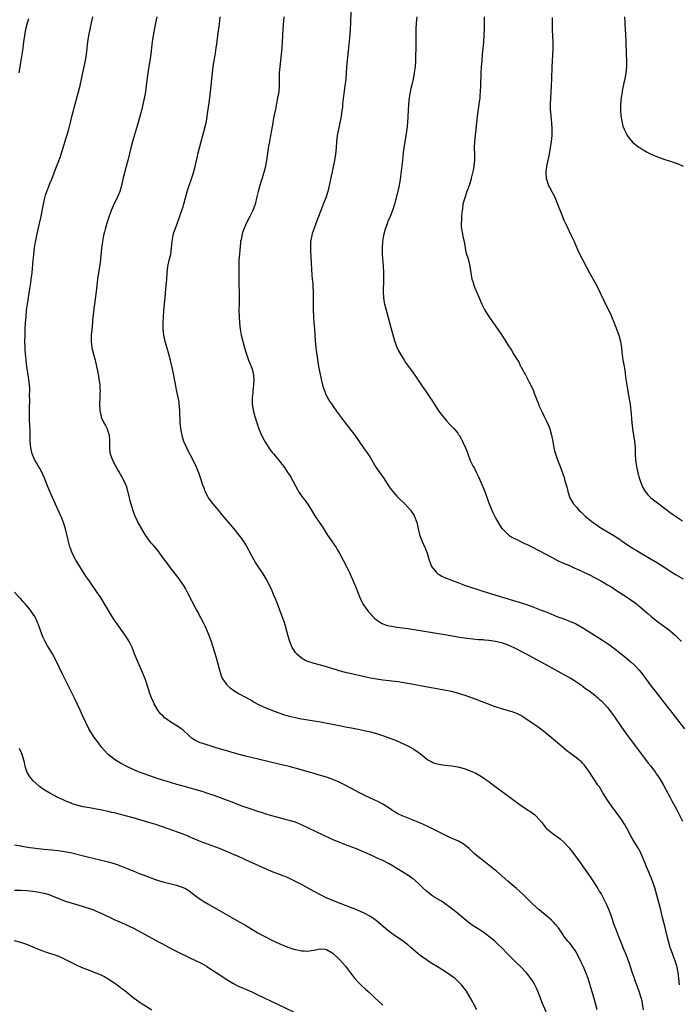
# Model space of a CAD drawing. Units: inches. Extents: x 2610000 to 2613000, y 1479000 to 1482000.
# Drawn here: x 2611549 to 2611760, y 1479307 to 1479622 of the extents above; entities that cross this region are included whole.
import ezdxf

# ---------------------------------------------------------------- set-up
doc = ezdxf.new("R2010")
doc.units = ezdxf.units.IN
doc.header["$MEASUREMENT"] = 0
doc.layers.add('LD26101479_10ft', color=60, linetype='Continuous')

msp = doc.modelspace()

# ---------------------------------------------------------------- linework, layer by layer
at = {"layer": 'LD26101479_10ft'}
for points, elevation in [([(2611548.48, 1479605), (2611549.17, 1479609), (2611549.58, 1479611.58), (2611549.78, 1479613), (2611550.03, 1479615), (2611550.31, 1479617), (2611550.69, 1479619), (2611551.18, 1479621), (2611551.57, 1479622.43)], 11030), ([(2611733.62, 1479305), (2611733.12, 1479307), (2611732.66, 1479308.66), (2611731, 1479314.34), (2611730.79, 1479315), (2611730.05, 1479317), (2611729.2, 1479319), (2611729, 1479319.43), (2611728.46, 1479320.46), (2611728.21, 1479321), (2611727.19, 1479323), (2611727, 1479323.35), (2611726.36, 1479324.36), (2611725.91, 1479325), (2611725.55, 1479325.55), (2611725, 1479326.22), (2611724.31, 1479327), (2611723, 1479328.61), (2611722.71, 1479329), (2611721.24, 1479331.24), (2611720.36, 1479332.36), (2611719.78, 1479333), (2611719, 1479333.72), (2611717.52, 1479335), (2611715.1, 1479337), (2611712.89, 1479339), (2611711.96, 1479339.96), (2611709.93, 1479341.93), (2611708.76, 1479343), (2611707.82, 1479343.82), (2611705, 1479346.21), (2611701.42, 1479349.42), (2611701, 1479349.77), (2611699, 1479351.36), (2611696.79, 1479353), (2611695, 1479354.48), (2611694.41, 1479355), (2611692.65, 1479356.65), (2611692.24, 1479357), (2611691, 1479357.94), (2611689.19, 1479359), (2611687.69, 1479359.69), (2611686.29, 1479360.29), (2611685, 1479360.89), (2611683, 1479361.89), (2611680.92, 1479363), (2611679.64, 1479363.64), (2611678.25, 1479364.25), (2611676.84, 1479364.84), (2611671.49, 1479367), (2611671.15, 1479367.15), (2611669.8, 1479367.8), (2611669, 1479368.27), (2611668.53, 1479368.53), (2611667.81, 1479369), (2611667, 1479369.58), (2611665, 1479370.85), (2611663.6, 1479371.6), (2611662.26, 1479372.26), (2611661, 1479372.82), (2611659, 1479373.76), (2611657.48, 1479374.52), (2611652.94, 1479376.94), (2611651, 1479377.91), (2611649, 1479378.78), (2611648.42, 1479379), (2611647, 1479379.5), (2611644.3, 1479380.3), (2611643, 1479380.65), (2611641.83, 1479381), (2611640.68, 1479381.32), (2611638.09, 1479382.09), (2611635, 1479382.88), (2611631.67, 1479383.67), (2611629, 1479384.29), (2611624.66, 1479385.34), (2611621, 1479386.25), (2611619, 1479386.77), (2611615.7, 1479387.7), (2611615, 1479387.92), (2611614.16, 1479388.16), (2611613, 1479388.51), (2611611.32, 1479389), (2611607, 1479390.36), (2611606.53, 1479390.53), (2611605.4, 1479391), (2611605.13, 1479391.13), (2611605, 1479391.2), (2611603.93, 1479391.93), (2611602.82, 1479392.82), (2611601, 1479394.51), (2611600.37, 1479395), (2611599.58, 1479395.58), (2611597.1, 1479397.1), (2611595, 1479398.63), (2611594.59, 1479399), (2611593.82, 1479399.82), (2611592.98, 1479400.98), (2611591.76, 1479403), (2611591.51, 1479403.51), (2611590.87, 1479404.87), (2611590.34, 1479406.34), (2611589.4, 1479409.4), (2611588.84, 1479411), (2611588.32, 1479412.32), (2611586.29, 1479417), (2611585.48, 1479419), (2611584.7, 1479421), (2611583.76, 1479423), (2611583.48, 1479423.48), (2611582.49, 1479425), (2611579.57, 1479429), (2611579, 1479429.87), (2611577.78, 1479431.78), (2611575.89, 1479435), (2611574.65, 1479437), (2611573.31, 1479439), (2611571, 1479442.22), (2611570.47, 1479443), (2611569.89, 1479443.89), (2611569, 1479445.27), (2611566.65, 1479449), (2611565.59, 1479451), (2611564.84, 1479453), (2611564.78, 1479453.22), (2611564.28, 1479455), (2611563.35, 1479459), (2611562.77, 1479461), (2611561.99, 1479463), (2611561.65, 1479463.65), (2611561.05, 1479465), (2611558.3, 1479471), (2611557.47, 1479473), (2611556.73, 1479475), (2611556.23, 1479476.23), (2611555.88, 1479477), (2611555, 1479478.57), (2611554.74, 1479479), (2611554.12, 1479480.12), (2611553.57, 1479481), (2611552.71, 1479483), (2611552.22, 1479485), (2611552.02, 1479487), (2611551.99, 1479487.99), (2611552.05, 1479489.95), (2611551.99, 1479491), (2611551.91, 1479491.91), (2611551.88, 1479494.12), (2611551.84, 1479495), (2611551.87, 1479498.13), (2611551.91, 1479499.91), (2611551.88, 1479502.12), (2611551.91, 1479503), (2611551.9, 1479503.9), (2611551.85, 1479505), (2611551.63, 1479507), (2611551.29, 1479509), (2611550.98, 1479510.98), (2611550.76, 1479512.76), (2611550.72, 1479513.28), (2611550.54, 1479515), (2611550.43, 1479516.43), (2611550.4, 1479517), (2611550.37, 1479519), (2611550.41, 1479521), (2611550.49, 1479523), (2611550.59, 1479525), (2611550.72, 1479527), (2611550.89, 1479529), (2611551.14, 1479531), (2611551.92, 1479535.92), (2611552.23, 1479537.77), (2611552.4, 1479539), (2611552.65, 1479541), (2611553, 1479545), (2611553.19, 1479546.81), (2611553.48, 1479549), (2611553.67, 1479550.33), (2611554.15, 1479553), (2611554.58, 1479555), (2611555.43, 1479558.57), (2611556.3, 1479563), (2611556.77, 1479565), (2611557, 1479565.85), (2611557.35, 1479567), (2611558.09, 1479569), (2611558.35, 1479569.65), (2611558.93, 1479571), (2611559.73, 1479573), (2611560.47, 1479575), (2611561, 1479576.34), (2611561.71, 1479578.29), (2611561.95, 1479579), (2611562.57, 1479581), (2611563.12, 1479582.88), (2611564.08, 1479585.92), (2611564.38, 1479587), (2611564.91, 1479589.09), (2611565.35, 1479591), (2611565.89, 1479593), (2611566.14, 1479593.86), (2611567.57, 1479599), (2611568.08, 1479601), (2611568.52, 1479603), (2611568.94, 1479605.06), (2611569.35, 1479607), (2611569.75, 1479609), (2611570.05, 1479611), (2611570.5, 1479615), (2611570.82, 1479617), (2611571.24, 1479619), (2611571.7, 1479621), (2611572.12, 1479623)], 11020), ([(2611592.56, 1479623), (2611592.22, 1479621), (2611591.44, 1479617), (2611591.13, 1479615), (2611590.87, 1479613), (2611590.64, 1479611), (2611590.37, 1479609), (2611589.74, 1479605), (2611589.25, 1479601), (2611588.93, 1479599), (2611588.61, 1479597.39), (2611587.66, 1479593), (2611587.17, 1479591), (2611586.4, 1479588.4), (2611585.74, 1479586.26), (2611584.79, 1479583), (2611584.27, 1479581), (2611583.34, 1479577), (2611582.81, 1479575), (2611582.23, 1479573), (2611581.72, 1479571), (2611581.28, 1479569), (2611580.72, 1479567), (2611580.22, 1479565.78), (2611579.88, 1479565), (2611579, 1479563.23), (2611578.29, 1479561.71), (2611578.01, 1479561), (2611577.23, 1479558.77), (2611576.75, 1479557.25), (2611576.09, 1479555), (2611575.85, 1479554.15), (2611575.58, 1479553), (2611575.18, 1479551), (2611574.89, 1479548.89), (2611574.59, 1479545.41), (2611574.54, 1479545), (2611574.26, 1479543), (2611573.92, 1479541), (2611573.64, 1479539), (2611573.17, 1479535), (2611572.66, 1479531), (2611572.46, 1479529.54), (2611572.35, 1479528.35), (2611572.06, 1479525.94), (2611571.99, 1479525), (2611571.77, 1479523), (2611571.57, 1479521), (2611571.56, 1479519), (2611571.82, 1479517), (2611572.3, 1479515), (2611572.83, 1479513), (2611573.29, 1479511), (2611573.58, 1479509.58), (2611573.9, 1479507.9), (2611574.05, 1479507), (2611574.22, 1479505.78), (2611574.31, 1479505), (2611574.33, 1479504.33), (2611574.41, 1479503), (2611574.38, 1479502.38), (2611574.35, 1479501), (2611574.24, 1479499), (2611574.32, 1479497), (2611574.42, 1479496.42), (2611574.77, 1479495), (2611574.83, 1479494.83), (2611575.66, 1479493), (2611576.13, 1479492.13), (2611576.68, 1479491), (2611577, 1479490.03), (2611577.3, 1479489), (2611577.43, 1479487.43), (2611577.44, 1479487), (2611577.41, 1479485), (2611577.57, 1479483.57), (2611577.67, 1479483), (2611578.44, 1479481), (2611579.5, 1479479), (2611580.15, 1479477.85), (2611580.75, 1479476.75), (2611581, 1479476.33), (2611581.47, 1479475.47), (2611581.74, 1479475), (2611582.65, 1479473), (2611582.75, 1479472.75), (2611583.18, 1479471.18), (2611583.7, 1479469), (2611583.98, 1479467.98), (2611584.26, 1479467), (2611584.92, 1479464.92), (2611585.44, 1479463.44), (2611586.21, 1479461.79), (2611586.56, 1479461), (2611587.66, 1479459), (2611588.89, 1479457), (2611589.77, 1479455.77), (2611590.62, 1479454.62), (2611591, 1479454.17), (2611592.47, 1479452.47), (2611593.37, 1479451.37), (2611595, 1479449.15), (2611595.89, 1479447.89), (2611596.55, 1479447), (2611599.65, 1479443), (2611601.09, 1479441), (2611601.8, 1479439.8), (2611602.26, 1479439), (2611605.3, 1479433), (2611605.91, 1479431.91), (2611606.36, 1479431), (2611606.59, 1479430.59), (2611607.44, 1479429), (2611607.96, 1479427.96), (2611608.44, 1479427), (2611609.28, 1479425), (2611609.99, 1479423), (2611611, 1479419.87), (2611611.2, 1479419.2), (2611611.83, 1479417), (2611612.88, 1479413), (2611613.47, 1479411.47), (2611613.69, 1479411), (2611615, 1479409.11), (2611615.1, 1479409), (2611616.09, 1479408.09), (2611617.23, 1479407.23), (2611619, 1479406.22), (2611621, 1479405.16), (2611622.36, 1479404.36), (2611623, 1479404.01), (2611623.62, 1479403.62), (2611625, 1479402.91), (2611627, 1479401.95), (2611630.5, 1479400.5), (2611631.96, 1479399.96), (2611633.47, 1479399.47), (2611635.03, 1479399.03), (2611637, 1479398.61), (2611638.34, 1479398.34), (2611643, 1479397.6), (2611645, 1479397.25), (2611651, 1479396.01), (2611653.53, 1479395.53), (2611655, 1479395.28), (2611657.11, 1479394.89), (2611659, 1479394.5), (2611661, 1479394.07), (2611663, 1479393.53), (2611664.9, 1479392.9), (2611666.37, 1479392.37), (2611669.23, 1479391.23), (2611670.63, 1479390.63), (2611673, 1479389.51), (2611674.02, 1479389), (2611674.64, 1479388.64), (2611675, 1479388.4), (2611675.87, 1479387.87), (2611677.05, 1479387), (2611679, 1479385.43), (2611679.65, 1479385), (2611680.49, 1479384.49), (2611681, 1479384.23), (2611681.92, 1479383.92), (2611683, 1479383.63), (2611683.54, 1479383.54), (2611685, 1479383.38), (2611687.15, 1479383.15), (2611689, 1479382.84), (2611691, 1479382.32), (2611693, 1479381.58), (2611694.76, 1479380.76), (2611696.05, 1479380.05), (2611697.28, 1479379.28), (2611697.7, 1479379), (2611699, 1479378.08), (2611700.47, 1479377), (2611707, 1479372.16), (2611709, 1479370.69), (2611711, 1479369.3), (2611712.38, 1479368.38), (2611713.53, 1479367.53), (2611714.15, 1479367), (2611715, 1479366.09), (2611715.88, 1479365), (2611717.25, 1479363.25), (2611717.48, 1479363), (2611719, 1479361.75), (2611720.02, 1479361), (2611720.63, 1479360.63), (2611721, 1479360.37), (2611721.79, 1479359.79), (2611723, 1479358.74), (2611724.76, 1479356.76), (2611725, 1479356.46), (2611725.63, 1479355.63), (2611727, 1479353.79), (2611730.44, 1479349), (2611731.84, 1479347), (2611733.84, 1479343.84), (2611734.31, 1479343), (2611734.6, 1479342.6), (2611735, 1479341.91), (2611736.05, 1479340.05), (2611736.56, 1479339), (2611737, 1479337.98), (2611737.4, 1479337), (2611738.11, 1479335), (2611739, 1479332.33), (2611739.49, 1479331), (2611739.8, 1479330.2), (2611740.5, 1479328.5), (2611741, 1479327.16), (2611741.65, 1479325.65), (2611741.89, 1479325), (2611742.23, 1479324.23), (2611742.7, 1479323), (2611743.91, 1479319.91), (2611744.79, 1479317.21), (2611745.42, 1479315.42), (2611745.55, 1479315), (2611746.28, 1479313), (2611746.49, 1479312.49), (2611747.03, 1479311.03), (2611747.63, 1479309), (2611747.91, 1479307.91), (2611748.07, 1479307), (2611748.38, 1479305)], 11010), ([(2611760.07, 1479313), (2611759.95, 1479314.05), (2611759.55, 1479317), (2611759.13, 1479319.13), (2611758.67, 1479320.67), (2611758.23, 1479321.77), (2611757.78, 1479323), (2611757.59, 1479323.59), (2611757.03, 1479325), (2611756.45, 1479327), (2611756.18, 1479328.18), (2611755.63, 1479330.37), (2611755.39, 1479331.39), (2611754.98, 1479333.02), (2611754.51, 1479335), (2611754.01, 1479337), (2611752.09, 1479344.09), (2611751.81, 1479345), (2611751.09, 1479347.09), (2611749.86, 1479349.86), (2611749.37, 1479351), (2611749, 1479351.98), (2611748.7, 1479352.7), (2611747.71, 1479355), (2611747.48, 1479355.48), (2611746.63, 1479357), (2611745.27, 1479359.27), (2611744.55, 1479360.55), (2611743.24, 1479363), (2611742.43, 1479364.43), (2611741.65, 1479365.65), (2611740.72, 1479367), (2611739.97, 1479367.97), (2611739.23, 1479369), (2611739, 1479369.29), (2611737, 1479372.12), (2611735.47, 1479374.53), (2611734.37, 1479376.37), (2611733.9, 1479377), (2611733, 1479378.35), (2611732.55, 1479379), (2611731, 1479381.38), (2611729.85, 1479383), (2611729.48, 1479383.48), (2611729, 1479384.03), (2611728.51, 1479384.51), (2611727.94, 1479385), (2611727, 1479385.71), (2611725.07, 1479387.07), (2611723.95, 1479387.95), (2611721, 1479390.52), (2611717, 1479393.78), (2611715.2, 1479395.2), (2611714.03, 1479396.03), (2611712.55, 1479397), (2611710.45, 1479398.45), (2611709.55, 1479399), (2611709.22, 1479399.22), (2611707.9, 1479399.9), (2611707, 1479400.25), (2611706.43, 1479400.43), (2611703, 1479401.37), (2611702.43, 1479401.57), (2611701, 1479402.03), (2611698.5, 1479403), (2611696, 1479404), (2611695, 1479404.34), (2611694.53, 1479404.53), (2611692.9, 1479405.1), (2611691, 1479405.79), (2611689.87, 1479406.13), (2611689, 1479406.42), (2611687, 1479406.89), (2611685.24, 1479407.24), (2611677, 1479408.77), (2611674.83, 1479409.17), (2611671, 1479409.84), (2611670, 1479410), (2611669, 1479410.13), (2611667.76, 1479410.24), (2611667, 1479410.34), (2611665, 1479410.56), (2611663, 1479410.86), (2611661, 1479411.26), (2611653.07, 1479413), (2611651, 1479413.55), (2611650.16, 1479413.84), (2611649, 1479414.2), (2611647, 1479414.86), (2611645, 1479415.4), (2611643, 1479415.9), (2611641, 1479416.55), (2611640.69, 1479416.69), (2611640.05, 1479417), (2611639, 1479417.63), (2611637.37, 1479419), (2611637.2, 1479419.2), (2611637, 1479419.48), (2611636.39, 1479420.39), (2611636.01, 1479421), (2611635.19, 1479423), (2611634.7, 1479424.7), (2611633.83, 1479427.83), (2611633.46, 1479429), (2611632.78, 1479431), (2611632.04, 1479433), (2611631.26, 1479435), (2611630.61, 1479436.61), (2611630.02, 1479438.02), (2611629.41, 1479439.41), (2611628.67, 1479441), (2611627.64, 1479443), (2611626.64, 1479444.64), (2611625.04, 1479447), (2611624.24, 1479448.24), (2611623.79, 1479449), (2611623, 1479450.4), (2611621.4, 1479453.4), (2611621, 1479454.09), (2611620.45, 1479455), (2611619.88, 1479455.88), (2611619, 1479457.05), (2611617.4, 1479459), (2611613.56, 1479463.56), (2611612.32, 1479465), (2611610.65, 1479467), (2611609.95, 1479467.95), (2611609.2, 1479469), (2611609, 1479469.35), (2611608.14, 1479471), (2611607.84, 1479471.84), (2611607.37, 1479473), (2611606.75, 1479475), (2611606.07, 1479477), (2611605.74, 1479477.74), (2611605.23, 1479479), (2611604.27, 1479481), (2611602.45, 1479484.45), (2611602.18, 1479485), (2611601.31, 1479487), (2611600.75, 1479488.75), (2611600.69, 1479489), (2611600.3, 1479491), (2611600.17, 1479492.17), (2611600.1, 1479493), (2611600.1, 1479493.9), (2611600, 1479496), (2611600, 1479497), (2611599.82, 1479499), (2611599.73, 1479499.73), (2611598.98, 1479503), (2611598.71, 1479504.71), (2611598.56, 1479505.44), (2611598.32, 1479507), (2611598.11, 1479508.11), (2611597.76, 1479509.76), (2611597, 1479513), (2611596.46, 1479515), (2611596.1, 1479516.1), (2611595.24, 1479519), (2611594.82, 1479521), (2611594.63, 1479523), (2611594.68, 1479525), (2611594.88, 1479528.88), (2611595.06, 1479531.06), (2611595.28, 1479533), (2611595.43, 1479534.57), (2611595.8, 1479539), (2611595.94, 1479541), (2611596.03, 1479541.97), (2611596.15, 1479543), (2611596.57, 1479545), (2611596.66, 1479545.34), (2611597.07, 1479547), (2611597.36, 1479549), (2611597.5, 1479551), (2611597.82, 1479553), (2611598.08, 1479553.92), (2611598.45, 1479555), (2611599.21, 1479557), (2611600.45, 1479560.45), (2611601, 1479562.08), (2611601.3, 1479563), (2611602.36, 1479567), (2611603.01, 1479569), (2611603.55, 1479570.45), (2611604.4, 1479573), (2611604.94, 1479575), (2611605.63, 1479578.37), (2611605.77, 1479579), (2611606.27, 1479581), (2611607.92, 1479587), (2611608.37, 1479589), (2611608.48, 1479589.52), (2611609, 1479592.69), (2611609.42, 1479595.42), (2611609.62, 1479597), (2611609.85, 1479599), (2611610.47, 1479605), (2611610.7, 1479607), (2611610.99, 1479609), (2611611.29, 1479610.71), (2611611.38, 1479611.38), (2611611.65, 1479613), (2611611.82, 1479614.18), (2611612.2, 1479617), (2611612.64, 1479620.64), (2611612.95, 1479623)], 11000), ([(2611633.32, 1479623), (2611633, 1479619), (2611632.87, 1479617), (2611632.78, 1479615), (2611632.66, 1479613), (2611632.47, 1479611), (2611631.99, 1479607), (2611631.84, 1479605), (2611631.79, 1479603), (2611631.78, 1479601), (2611631.64, 1479599), (2611631.31, 1479597), (2611630.57, 1479593.43), (2611630.09, 1479591), (2611629.89, 1479589.89), (2611629.73, 1479589), (2611629.36, 1479586.64), (2611629.07, 1479585), (2611628.68, 1479583), (2611628.43, 1479581.57), (2611627.76, 1479577), (2611627.3, 1479574.7), (2611626.9, 1479573.1), (2611626.29, 1479571), (2611625.96, 1479570.04), (2611625.63, 1479569), (2611625.03, 1479567), (2611624.65, 1479565.35), (2611624.08, 1479563), (2611623.38, 1479561), (2611622.43, 1479559), (2611621.37, 1479557), (2611621, 1479556.23), (2611620.44, 1479555), (2611620.06, 1479553.94), (2611619.81, 1479553), (2611619.58, 1479551.58), (2611619.46, 1479551), (2611619.41, 1479550.59), (2611619.04, 1479547.04), (2611618.89, 1479544.89), (2611618.85, 1479543), (2611618.83, 1479539), (2611618.96, 1479533.04), (2611618.96, 1479531), (2611618.92, 1479529), (2611618.95, 1479527), (2611619.08, 1479525), (2611619.31, 1479523), (2611619.64, 1479521), (2611620.12, 1479519), (2611620.73, 1479517), (2611621.28, 1479515.28), (2611621.35, 1479515), (2611622.01, 1479513), (2611622.27, 1479512.28), (2611622.79, 1479511), (2611623, 1479510.43), (2611623.43, 1479509), (2611623.66, 1479507), (2611623.54, 1479505), (2611623.33, 1479503.33), (2611623.31, 1479503), (2611623.31, 1479502.69), (2611623.14, 1479501), (2611623.17, 1479499.17), (2611623.18, 1479499), (2611623.52, 1479497), (2611624.04, 1479495), (2611624.64, 1479493), (2611625.3, 1479491), (2611626.16, 1479489), (2611627, 1479487.42), (2611627.24, 1479487), (2611628.68, 1479484.68), (2611629.52, 1479483.52), (2611629.93, 1479483), (2611631.66, 1479481), (2611632.24, 1479480.24), (2611633.27, 1479479), (2611634.62, 1479477), (2611635, 1479476.4), (2611635.52, 1479475.52), (2611637, 1479472.79), (2611637.62, 1479471.62), (2611637.99, 1479471), (2611639.43, 1479469), (2611640.11, 1479468.11), (2611640.88, 1479467), (2611642.13, 1479465), (2611642.45, 1479464.45), (2611643.23, 1479463.23), (2611644.85, 1479460.85), (2611645.64, 1479459.64), (2611647.33, 1479457), (2611650.05, 1479453), (2611650.4, 1479452.4), (2611651.27, 1479451), (2611652.34, 1479449), (2611653.89, 1479445.89), (2611654.3, 1479445), (2611654.54, 1479444.54), (2611656.38, 1479440.38), (2611657.65, 1479437), (2611658.07, 1479436.07), (2611658.61, 1479435), (2611659, 1479434.4), (2611660.42, 1479432.42), (2611661, 1479431.83), (2611661.38, 1479431.38), (2611661.8, 1479431), (2611662.38, 1479430.38), (2611663, 1479429.9), (2611664.3, 1479429), (2611664.74, 1479428.74), (2611665, 1479428.64), (2611666.19, 1479428.19), (2611667, 1479427.99), (2611667.81, 1479427.81), (2611669.52, 1479427.52), (2611671.28, 1479427.28), (2611673, 1479427.09), (2611675, 1479426.83), (2611677, 1479426.52), (2611684.83, 1479425.17), (2611689, 1479424.49), (2611690.26, 1479424.26), (2611691.99, 1479423.99), (2611693.78, 1479423.78), (2611695.64, 1479423.64), (2611697, 1479423.58), (2611697.52, 1479423.52), (2611699, 1479423.41), (2611701.1, 1479423.1), (2611701.53, 1479423), (2611703, 1479422.59), (2611705, 1479421.83), (2611706.92, 1479421), (2611710.92, 1479419), (2611713, 1479417.83), (2611718.15, 1479415), (2611723, 1479412.4), (2611723.89, 1479411.89), (2611725, 1479411.31), (2611725.53, 1479411), (2611727, 1479410.07), (2611728.59, 1479409), (2611729, 1479408.69), (2611729.94, 1479407.94), (2611731.27, 1479407), (2611733, 1479405.62), (2611733.34, 1479405.34), (2611733.77, 1479405), (2611734.41, 1479404.41), (2611735, 1479403.92), (2611735.9, 1479403), (2611737, 1479401.81), (2611739, 1479399.11), (2611741.48, 1479395.48), (2611743, 1479393.32), (2611743.98, 1479391.98), (2611750, 1479384), (2611750.8, 1479383), (2611752.33, 1479381), (2611752.6, 1479380.6), (2611753, 1479380.03), (2611753.7, 1479379), (2611754.88, 1479377), (2611755.6, 1479375.6), (2611756.99, 1479373), (2611757.71, 1479371.71), (2611758.07, 1479371), (2611759.14, 1479369), (2611759.8, 1479367.8), (2611761, 1479365.46)], 10990), ([(2611654.72, 1479624.72), (2611654.63, 1479621), (2611654.51, 1479619), (2611654.38, 1479617.62), (2611654.29, 1479616.29), (2611654.01, 1479613), (2611653.53, 1479609), (2611653.38, 1479607), (2611653.29, 1479605), (2611653.14, 1479603), (2611652.87, 1479600.87), (2611652.41, 1479597.59), (2611652.11, 1479595), (2611652.03, 1479593.97), (2611651.92, 1479593), (2611651.66, 1479591), (2611651.24, 1479589), (2611650.78, 1479587), (2611650.42, 1479585), (2611650.19, 1479583), (2611650.01, 1479581), (2611649.81, 1479579), (2611649.52, 1479577), (2611649.11, 1479574.89), (2611648.05, 1479569.95), (2611647.86, 1479569), (2611647.39, 1479567), (2611646.72, 1479565), (2611645.93, 1479563), (2611645.68, 1479562.31), (2611645.17, 1479561), (2611644.43, 1479559), (2611643.99, 1479558.01), (2611642.85, 1479555), (2611642.4, 1479553.6), (2611642.24, 1479553), (2611641.87, 1479551), (2611641.79, 1479549), (2611641.84, 1479547.84), (2611641.99, 1479546.01), (2611642.28, 1479540.28), (2611642.37, 1479539), (2611642.53, 1479537.47), (2611642.59, 1479536.59), (2611642.73, 1479535), (2611642.74, 1479533), (2611642.68, 1479531), (2611642.67, 1479529), (2611642.76, 1479527), (2611642.9, 1479525.1), (2611643.08, 1479523.08), (2611643.32, 1479519.32), (2611643.56, 1479517), (2611644.41, 1479511), (2611644.77, 1479509), (2611645.21, 1479507), (2611645.72, 1479505), (2611646.02, 1479504.02), (2611646.38, 1479503), (2611646.56, 1479502.56), (2611647.33, 1479501), (2611647.95, 1479499.95), (2611648.57, 1479499), (2611649, 1479498.37), (2611650.4, 1479496.4), (2611652.94, 1479493), (2611655.98, 1479489), (2611657.45, 1479487), (2611658.86, 1479485), (2611660.2, 1479483), (2611661, 1479481.73), (2611662.81, 1479478.81), (2611665.38, 1479475), (2611666.79, 1479472.79), (2611667.64, 1479471.64), (2611668.16, 1479471), (2611669.5, 1479469.5), (2611670.48, 1479468.48), (2611672, 1479467), (2611673, 1479465.94), (2611673.84, 1479465), (2611675, 1479463.25), (2611675.15, 1479463), (2611675.86, 1479461), (2611676.1, 1479460.1), (2611676.33, 1479459), (2611676.79, 1479457.21), (2611677, 1479456.57), (2611677.6, 1479455), (2611678.04, 1479454.04), (2611678.47, 1479453), (2611678.64, 1479452.64), (2611679.19, 1479451.19), (2611679.86, 1479449), (2611680.14, 1479448.14), (2611680.6, 1479447), (2611681, 1479446.38), (2611682.2, 1479445), (2611682.64, 1479444.64), (2611683, 1479444.45), (2611683.91, 1479443.91), (2611685.27, 1479443.27), (2611685.89, 1479443), (2611687, 1479442.56), (2611689, 1479441.79), (2611691.19, 1479441), (2611697, 1479439.1), (2611703.7, 1479437), (2611709, 1479435.47), (2611710.39, 1479435), (2611711, 1479434.81), (2611713, 1479434.09), (2611715.72, 1479433), (2611716.66, 1479432.66), (2611717, 1479432.51), (2611718.11, 1479432.11), (2611719, 1479431.71), (2611719.52, 1479431.52), (2611720.75, 1479431), (2611723, 1479430.17), (2611725, 1479429.4), (2611725.9, 1479429), (2611726.68, 1479428.68), (2611728, 1479428), (2611729.25, 1479427.25), (2611729.62, 1479427), (2611732.79, 1479425), (2611735.41, 1479423.41), (2611737, 1479422.35), (2611738.92, 1479420.92), (2611741.29, 1479419), (2611743, 1479417.66), (2611744.44, 1479416.44), (2611745.47, 1479415.47), (2611745.92, 1479415), (2611747, 1479413.83), (2611747.71, 1479413), (2611748.29, 1479412.29), (2611749.27, 1479411), (2611751, 1479408.67), (2611752.28, 1479407), (2611761.61, 1479395)], 10980), ([(2611675.91, 1479623), (2611675.72, 1479621), (2611675.6, 1479619), (2611675.58, 1479618.42), (2611675.56, 1479615.56), (2611675.52, 1479614.48), (2611675.45, 1479609), (2611675.33, 1479607), (2611675.06, 1479605), (2611674.67, 1479603), (2611674.36, 1479601.64), (2611674, 1479600), (2611673.77, 1479599), (2611673.43, 1479597), (2611673.22, 1479595), (2611672.85, 1479589), (2611672.68, 1479587), (2611672.42, 1479585), (2611671.73, 1479581), (2611671.53, 1479579.53), (2611671.27, 1479577), (2611670.57, 1479571), (2611670.22, 1479569), (2611670, 1479568), (2611668.75, 1479563), (2611668.14, 1479561), (2611667.34, 1479559), (2611666.62, 1479557.38), (2611666.47, 1479557), (2611665.76, 1479555), (2611665.24, 1479553), (2611664.89, 1479551), (2611664.77, 1479549), (2611664.82, 1479547), (2611665.13, 1479543.13), (2611665.22, 1479541), (2611665.23, 1479538.77), (2611665.07, 1479535.07), (2611665.2, 1479533), (2611665.48, 1479531.48), (2611665.58, 1479531), (2611666.27, 1479528.27), (2611667.54, 1479523.54), (2611668.41, 1479520.41), (2611668.85, 1479519), (2611669.43, 1479517.43), (2611670.05, 1479516.05), (2611670.65, 1479515), (2611671.86, 1479513), (2611672.3, 1479512.3), (2611674.69, 1479509), (2611675, 1479508.56), (2611677.35, 1479505), (2611678.88, 1479502.88), (2611680.17, 1479501), (2611680.5, 1479500.5), (2611681.4, 1479499), (2611682.84, 1479496.84), (2611683.71, 1479495.71), (2611685.53, 1479493.53), (2611686.48, 1479492.48), (2611687, 1479491.94), (2611687.84, 1479491), (2611689, 1479489.62), (2611689.27, 1479489.27), (2611689.45, 1479489), (2611690.03, 1479488.03), (2611690.56, 1479487), (2611691.43, 1479485), (2611691.89, 1479483.89), (2611692.19, 1479483), (2611693, 1479480.93), (2611693.65, 1479479.65), (2611693.96, 1479479), (2611694.33, 1479478.33), (2611695, 1479476.96), (2611695.67, 1479475.67), (2611696.84, 1479473), (2611697.64, 1479471), (2611698.55, 1479468.55), (2611699.09, 1479467), (2611699.92, 1479465), (2611700.28, 1479464.28), (2611700.89, 1479463), (2611701.63, 1479461.63), (2611702.35, 1479460.35), (2611703.16, 1479459.16), (2611703.29, 1479459), (2611705, 1479457.27), (2611705.37, 1479457), (2611706.36, 1479456.36), (2611707, 1479456.04), (2611707.67, 1479455.67), (2611710.37, 1479454.37), (2611711, 1479454.11), (2611712.77, 1479453.23), (2611715, 1479452.09), (2611716.96, 1479451), (2611719, 1479449.9), (2611720.92, 1479448.93), (2611722.29, 1479448.29), (2611723.68, 1479447.68), (2611725, 1479447.13), (2611726.48, 1479446.48), (2611727, 1479446.26), (2611729, 1479445.35), (2611731, 1479444.38), (2611733.23, 1479443.23), (2611735, 1479442.26), (2611737, 1479441.11), (2611738.32, 1479440.32), (2611739.53, 1479439.53), (2611743.33, 1479437), (2611745.51, 1479435.51), (2611746.21, 1479435), (2611747, 1479434.39), (2611749.93, 1479431.93), (2611751, 1479431), (2611753, 1479429.36), (2611755, 1479427.84), (2611755.49, 1479427.49), (2611756.14, 1479427), (2611757, 1479426.33), (2611758.62, 1479425), (2611759.84, 1479423.84), (2611760.68, 1479423)], 10970), ([(2611697.46, 1479623), (2611697.46, 1479619.46), (2611697.39, 1479617), (2611697.24, 1479614.76), (2611696.87, 1479611), (2611696.69, 1479609), (2611696.54, 1479607), (2611696.44, 1479605), (2611696.32, 1479601), (2611696.22, 1479599), (2611696.12, 1479597.88), (2611696.03, 1479597), (2611695.78, 1479595), (2611695.23, 1479591), (2611694.81, 1479587), (2611694.32, 1479583), (2611694.26, 1479581), (2611694.33, 1479579), (2611694.33, 1479577), (2611694.25, 1479576.25), (2611694.1, 1479575), (2611693.9, 1479573.9), (2611693.34, 1479571.34), (2611693.25, 1479571), (2611692.69, 1479569), (2611691.96, 1479567), (2611691.22, 1479565), (2611690.65, 1479563), (2611690.47, 1479561.53), (2611690.36, 1479561), (2611690.27, 1479560.27), (2611690.22, 1479559), (2611690.21, 1479557.79), (2611690.12, 1479557), (2611690.12, 1479556.12), (2611690.21, 1479555), (2611690.5, 1479553.5), (2611690.64, 1479552.64), (2611691, 1479551), (2611691.36, 1479549), (2611691.64, 1479547.64), (2611691.85, 1479547), (2611692.24, 1479545.76), (2611692.58, 1479544.58), (2611692.91, 1479543), (2611693.19, 1479541), (2611693.56, 1479539), (2611693.82, 1479538.18), (2611694.16, 1479537), (2611694.38, 1479536.38), (2611695.88, 1479533), (2611696.19, 1479532.19), (2611696.72, 1479531), (2611697.7, 1479529), (2611698.22, 1479528.22), (2611698.96, 1479527), (2611700.34, 1479525), (2611701, 1479524.1), (2611703.14, 1479521), (2611703.87, 1479519.87), (2611704.41, 1479519), (2611705, 1479517.98), (2611706.2, 1479516.2), (2611707, 1479514.85), (2611708.16, 1479513), (2611708.51, 1479512.51), (2611709, 1479511.35), (2611709.13, 1479511.13), (2611709.17, 1479511), (2611709.88, 1479509.88), (2611710.26, 1479509), (2611710.55, 1479508.55), (2611711, 1479507.67), (2611711.26, 1479507.26), (2611711.77, 1479506.23), (2611712.64, 1479504.64), (2611713.23, 1479503.23), (2611713.49, 1479502.51), (2611714.34, 1479500.34), (2611714.81, 1479499), (2611715, 1479498.55), (2611715.68, 1479497), (2611716.13, 1479496.13), (2611716.66, 1479495), (2611717.46, 1479493.46), (2611718.08, 1479492.08), (2611718.48, 1479491), (2611719.02, 1479489), (2611719.4, 1479487), (2611719.8, 1479485), (2611720.04, 1479484.04), (2611720.36, 1479483), (2611721, 1479481.11), (2611721.55, 1479479.55), (2611721.78, 1479479), (2611722.66, 1479476.66), (2611723.14, 1479475.14), (2611723.23, 1479474.77), (2611724.01, 1479472.01), (2611724.26, 1479471), (2611724.94, 1479469), (2611725.69, 1479467.69), (2611726.1, 1479467), (2611727, 1479465.93), (2611727.83, 1479465), (2611728.44, 1479464.44), (2611729.94, 1479463), (2611731, 1479462.12), (2611732.42, 1479461), (2611733, 1479460.59), (2611735.17, 1479459.17), (2611739, 1479456.86), (2611740.12, 1479456.12), (2611741, 1479455.56), (2611741.33, 1479455.33), (2611745, 1479452.86), (2611746.16, 1479452.16), (2611747, 1479451.62), (2611748.07, 1479451), (2611751, 1479449.34), (2611753, 1479448.18), (2611755, 1479446.9), (2611757, 1479445.52), (2611759, 1479444.25), (2611761.23, 1479443)], 10960), ([(2611719.23, 1479622.77), (2611719.22, 1479621), (2611719.25, 1479619.25), (2611719.29, 1479618.71), (2611719.41, 1479615), (2611719.42, 1479613), (2611719.36, 1479610.64), (2611719.17, 1479607), (2611719.07, 1479603.07), (2611718.94, 1479600.94), (2611718.79, 1479599), (2611718.66, 1479597), (2611718.6, 1479595), (2611718.64, 1479593), (2611718.66, 1479592.66), (2611718.78, 1479591), (2611718.99, 1479589), (2611719.15, 1479587), (2611719.11, 1479585), (2611718.88, 1479583), (2611718.58, 1479581), (2611718.25, 1479579), (2611717.53, 1479575.53), (2611717.43, 1479575), (2611717.23, 1479573.23), (2611717.22, 1479573), (2611717.35, 1479571.35), (2611717.41, 1479571), (2611718.08, 1479569), (2611718.38, 1479568.38), (2611720.16, 1479565), (2611720.99, 1479563), (2611722.08, 1479560.08), (2611723, 1479557.88), (2611723.92, 1479555.92), (2611725.34, 1479553), (2611726.26, 1479551), (2611726.47, 1479550.47), (2611727.72, 1479547.72), (2611730.13, 1479543), (2611731.21, 1479541), (2611733, 1479537.79), (2611733.97, 1479535.97), (2611734.62, 1479534.62), (2611735.9, 1479531.9), (2611737, 1479529.67), (2611737.9, 1479527.9), (2611738.28, 1479527), (2611739, 1479525.2), (2611739.65, 1479523.65), (2611739.86, 1479523), (2611740.58, 1479521), (2611741.14, 1479519), (2611741.45, 1479517), (2611741.57, 1479515.57), (2611741.89, 1479513), (2611742.08, 1479512.08), (2611742.25, 1479511), (2611742.39, 1479510.39), (2611742.59, 1479509), (2611742.66, 1479508.66), (2611742.87, 1479507), (2611743.15, 1479505), (2611743.48, 1479503), (2611744.03, 1479500.03), (2611744.19, 1479499), (2611744.34, 1479497.66), (2611744.44, 1479497), (2611744.74, 1479493), (2611744.97, 1479491), (2611745.62, 1479487), (2611745.8, 1479485), (2611745.84, 1479483), (2611745.95, 1479481), (2611746.25, 1479479), (2611746.7, 1479477), (2611747.23, 1479475), (2611747.91, 1479473), (2611748.26, 1479472.26), (2611748.98, 1479471), (2611749.93, 1479469.93), (2611750.88, 1479469), (2611753.38, 1479467), (2611756.03, 1479465), (2611756.6, 1479464.6), (2611757.77, 1479463.77), (2611761, 1479461.58)], 10950), ([(2611742.44, 1479623), (2611742.52, 1479621), (2611742.52, 1479620.52), (2611742.69, 1479617.31), (2611742.79, 1479615), (2611742.81, 1479614.81), (2611742.95, 1479611), (2611743.01, 1479609), (2611743.01, 1479606.99), (2611742.87, 1479605), (2611742.53, 1479603), (2611742.22, 1479601.78), (2611741.82, 1479599.82), (2611741.63, 1479599), (2611741.31, 1479597), (2611741.15, 1479595), (2611741.13, 1479593), (2611741.25, 1479591.25), (2611741.52, 1479589.52), (2611741.92, 1479587.92), (2611742.3, 1479587), (2611743, 1479585.45), (2611743.28, 1479585), (2611743.96, 1479583.96), (2611745, 1479582.87), (2611747, 1479581.25), (2611747.42, 1479581), (2611748.35, 1479580.35), (2611749.63, 1479579.63), (2611751, 1479578.98), (2611753, 1479578.1), (2611755, 1479577.34), (2611757, 1479576.72), (2611758.36, 1479576.36), (2611759, 1479576.11), (2611759.82, 1479575.82), (2611761.16, 1479575.16)], 10940), ([(2611717.64, 1479303.64), (2611716.18, 1479307), (2611714.6, 1479311), (2611714.11, 1479312.11), (2611713.66, 1479313), (2611713, 1479314.17), (2611712.43, 1479315), (2611711.82, 1479315.82), (2611710.86, 1479317), (2611708.94, 1479319), (2611707.93, 1479319.93), (2611706.92, 1479320.92), (2611705, 1479322.87), (2611702.99, 1479325), (2611701.98, 1479325.98), (2611700.83, 1479327), (2611699.84, 1479327.84), (2611699, 1479328.49), (2611698.72, 1479328.72), (2611697, 1479329.99), (2611695, 1479331.29), (2611693.95, 1479331.95), (2611692.77, 1479332.77), (2611691, 1479334.19), (2611688.4, 1479336.4), (2611687, 1479337.51), (2611685, 1479338.95), (2611683.76, 1479339.76), (2611681.67, 1479341), (2611681, 1479341.45), (2611679.02, 1479343.02), (2611677.97, 1479343.97), (2611676.98, 1479344.98), (2611675, 1479346.74), (2611674.65, 1479347), (2611673, 1479348.09), (2611669.97, 1479349.97), (2611669, 1479350.6), (2611668.35, 1479351), (2611667, 1479351.78), (2611665, 1479352.79), (2611663, 1479353.69), (2611661.69, 1479354.31), (2611660.17, 1479355), (2611659, 1479355.51), (2611656.53, 1479356.53), (2611653, 1479357.86), (2611651, 1479358.65), (2611649.33, 1479359.33), (2611647.95, 1479359.95), (2611645.71, 1479361), (2611641.66, 1479363), (2611639, 1479364.21), (2611637, 1479365.06), (2611635, 1479365.68), (2611634.11, 1479365.89), (2611631.44, 1479366.56), (2611629, 1479367.24), (2611627.67, 1479367.67), (2611627, 1479367.84), (2611626.15, 1479368.15), (2611625, 1479368.47), (2611624.61, 1479368.61), (2611622.79, 1479369.21), (2611619.66, 1479370.34), (2611617.27, 1479371.27), (2611614.37, 1479372.37), (2611613, 1479372.94), (2611611, 1479373.67), (2611609, 1479374.33), (2611607.1, 1479374.9), (2611601, 1479376.58), (2611599, 1479377.16), (2611597, 1479377.77), (2611593.08, 1479379), (2611588.53, 1479380.53), (2611587.23, 1479381), (2611585, 1479381.97), (2611583, 1479382.92), (2611581, 1479384.02), (2611579.37, 1479385), (2611579, 1479385.24), (2611577, 1479386.79), (2611576.78, 1479387), (2611575.92, 1479387.92), (2611574.96, 1479389), (2611574.13, 1479390.13), (2611573.45, 1479391), (2611572.47, 1479392.47), (2611572.09, 1479393), (2611570.88, 1479395), (2611569.84, 1479397), (2611568.92, 1479399), (2611568.03, 1479401), (2611567.22, 1479402.78), (2611566.43, 1479404.43), (2611565, 1479407.35), (2611562.45, 1479412.45), (2611560.23, 1479417), (2611559.17, 1479419), (2611557.59, 1479421.6), (2611556.81, 1479423), (2611556.2, 1479424.2), (2611555.86, 1479425), (2611555.09, 1479427.09), (2611554.56, 1479428.56), (2611554.43, 1479429), (2611553.95, 1479430.05), (2611553.49, 1479431), (2611553, 1479431.75), (2611552.48, 1479432.48), (2611552.14, 1479433), (2611551, 1479434.42), (2611550.46, 1479435), (2611549.73, 1479435.73), (2611549, 1479436.58), (2611548.78, 1479436.78), (2611547, 1479438.71)], 11030), ([(2611695.06, 1479305), (2611694.08, 1479307), (2611693.69, 1479307.69), (2611693.02, 1479309), (2611691.75, 1479311), (2611691, 1479311.98), (2611690.18, 1479313), (2611689, 1479314.2), (2611688.13, 1479315), (2611687.51, 1479315.51), (2611685.36, 1479317), (2611683, 1479318.49), (2611680.21, 1479320.21), (2611678.99, 1479320.99), (2611677, 1479322.38), (2611676.19, 1479323), (2611675.54, 1479323.54), (2611673.92, 1479325), (2611673, 1479325.79), (2611671.19, 1479327.19), (2611668.79, 1479328.79), (2611667, 1479330.11), (2611665.89, 1479331), (2611663, 1479333.49), (2611662.14, 1479334.14), (2611661, 1479334.94), (2611659, 1479335.97), (2611656.89, 1479336.89), (2611649.74, 1479339.74), (2611646.67, 1479341), (2611645, 1479341.79), (2611643, 1479342.88), (2611641.67, 1479343.67), (2611639.12, 1479345), (2611637, 1479346.05), (2611635.07, 1479347.07), (2611633.68, 1479347.68), (2611633, 1479347.97), (2611632.24, 1479348.24), (2611629.35, 1479349.35), (2611627, 1479350.38), (2611622.44, 1479352.44), (2611619, 1479353.97), (2611616.65, 1479355), (2611615.49, 1479355.49), (2611612.64, 1479356.64), (2611606.85, 1479358.85), (2611604.01, 1479360.01), (2611603, 1479360.45), (2611602.6, 1479360.6), (2611601, 1479361.25), (2611596.22, 1479363), (2611592.31, 1479364.31), (2611590.1, 1479365), (2611585, 1479366.45), (2611581, 1479367.54), (2611579.83, 1479367.83), (2611579, 1479368.06), (2611578.22, 1479368.22), (2611577, 1479368.52), (2611575, 1479368.92), (2611571, 1479369.64), (2611569, 1479370.04), (2611567, 1479370.53), (2611565.52, 1479371), (2611565.14, 1479371.14), (2611563.73, 1479371.73), (2611563, 1479372.07), (2611562.35, 1479372.35), (2611560.92, 1479373), (2611558.35, 1479374.35), (2611557.09, 1479375.09), (2611555.9, 1479375.91), (2611555, 1479376.55), (2611553, 1479378.34), (2611552.44, 1479379), (2611551.83, 1479379.83), (2611551.11, 1479381), (2611550.57, 1479382.57), (2611550.43, 1479383), (2611550.22, 1479384.22), (2611550.01, 1479385), (2611549.54, 1479386.46), (2611549.41, 1479387), (2611549.29, 1479387.29), (2611548.66, 1479388.66)], 11040), ([(2611547, 1479357.88), (2611549, 1479357.47), (2611549.4, 1479357.4), (2611551.91, 1479357), (2611552.87, 1479356.87), (2611554.65, 1479356.65), (2611556.47, 1479356.47), (2611559, 1479356.25), (2611561, 1479356.05), (2611563, 1479355.76), (2611565, 1479355.34), (2611569.94, 1479354.06), (2611577, 1479352.37), (2611579, 1479351.83), (2611579.63, 1479351.63), (2611581, 1479351.15), (2611582.53, 1479350.53), (2611585, 1479349.47), (2611587, 1479348.67), (2611588.22, 1479348.22), (2611591, 1479347.15), (2611593, 1479346.46), (2611595, 1479345.87), (2611598.89, 1479344.89), (2611600.42, 1479344.42), (2611601, 1479344.21), (2611601.82, 1479343.82), (2611603, 1479343.16), (2611605.35, 1479341.35), (2611606.49, 1479340.49), (2611607, 1479340.15), (2611607.7, 1479339.7), (2611609, 1479338.91), (2611619, 1479333.23), (2611621, 1479332.07), (2611622.74, 1479331), (2611625, 1479329.65), (2611627, 1479328.55), (2611628.04, 1479328.04), (2611629, 1479327.54), (2611631, 1479326.58), (2611633, 1479325.69), (2611634.94, 1479324.94), (2611636.48, 1479324.48), (2611637, 1479324.34), (2611638.14, 1479324.14), (2611639, 1479323.95), (2611639.94, 1479323.94), (2611641, 1479323.82), (2611642.01, 1479324.01), (2611643, 1479324.09), (2611644.4, 1479324.4), (2611645, 1479324.49), (2611646.41, 1479324.41), (2611647, 1479324.34), (2611649, 1479323.2), (2611651, 1479321.27), (2611651.25, 1479321), (2611652.05, 1479320.05), (2611653, 1479319.01), (2611653.85, 1479317.85), (2611654.55, 1479317), (2611654.73, 1479316.73), (2611655, 1479316.38), (2611655.58, 1479315.58), (2611656.08, 1479315), (2611657, 1479314.01), (2611657.97, 1479313), (2611659.56, 1479311.56), (2611660.15, 1479311), (2611661.65, 1479309.65), (2611662.34, 1479309), (2611663.73, 1479307.73), (2611665, 1479306.54)], 11050), ([(2611547, 1479343.32), (2611549, 1479343.31), (2611551, 1479343.19), (2611552.85, 1479343), (2611555, 1479342.67), (2611555.46, 1479342.54), (2611557, 1479342.21), (2611557.97, 1479341.96), (2611560.41, 1479341), (2611561, 1479340.73), (2611562.23, 1479340.23), (2611563, 1479339.96), (2611563.71, 1479339.71), (2611567.33, 1479338.67), (2611569, 1479338.14), (2611571, 1479337.46), (2611572.28, 1479337), (2611573, 1479336.71), (2611575, 1479335.83), (2611579, 1479333.98), (2611581.22, 1479333), (2611582.44, 1479332.44), (2611583.78, 1479331.78), (2611585.3, 1479331), (2611591, 1479327.91), (2611596.82, 1479324.82), (2611598.14, 1479324.14), (2611599.48, 1479323.48), (2611603, 1479321.79), (2611605, 1479320.85), (2611606.22, 1479320.22), (2611607, 1479319.84), (2611608.49, 1479319), (2611609, 1479318.69), (2611611.63, 1479317), (2611615, 1479314.76), (2611617, 1479313.52), (2611617.96, 1479313), (2611618.64, 1479312.64), (2611620.01, 1479312.01), (2611621, 1479311.62), (2611623, 1479310.76), (2611625, 1479309.81), (2611631.21, 1479306.79), (2611636.35, 1479304.35)], 11060), ([(2611591, 1479304.87), (2611587.58, 1479307), (2611587.23, 1479307.23), (2611586.07, 1479308.07), (2611585, 1479308.89), (2611583, 1479310.52), (2611582.46, 1479311), (2611581.63, 1479311.63), (2611581, 1479312.08), (2611580.49, 1479312.49), (2611579.78, 1479313), (2611577, 1479314.83), (2611575.66, 1479315.66), (2611574.33, 1479316.33), (2611572.91, 1479316.91), (2611571, 1479317.6), (2611569, 1479318.36), (2611567.52, 1479319), (2611565.82, 1479319.82), (2611563, 1479321.26), (2611561, 1479322.15), (2611557.41, 1479323.41), (2611557, 1479323.52), (2611555.93, 1479323.93), (2611555, 1479324.26), (2611551, 1479325.95), (2611549, 1479326.62), (2611547, 1479327.11)], 11070)]:
    msp.add_lwpolyline(points, dxfattribs=dict(at, elevation=elevation))

doc.saveas('drawing.dxf')
